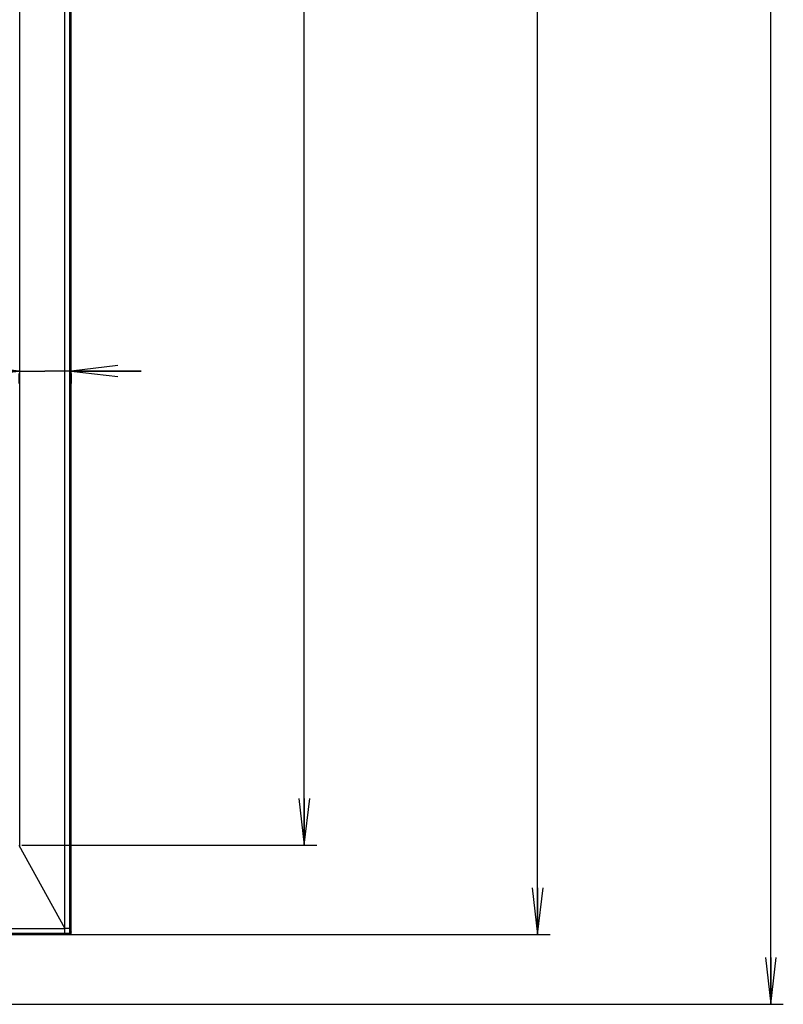
# Model space of a CAD drawing. Units: millimetres. Extents: x 0 to 1189, y 0 to 841.
# Drawn here: x 541 to 590, y 145 to 209 of the extents above; entities that cross this region are included whole.
import ezdxf

# ---------------------------------------------------------------- set-up
doc = ezdxf.new("R2010")
doc.units = ezdxf.units.MM
doc.header["$LTSCALE"] = 65.395
doc.layers.get('0').update_dxf_attribs({"linetype": 'CONTINUOUS'})
for name, color, linetype in [('3_ALL_AXES', 7, 'CONTINUOUS'), ('7_ALL_FEATURES', 7, 'CONTINUOUS'), ('DEF_DRAFT_DIM', 7, 'CONTINUOUS')]:
    doc.layers.add(name, color=color, linetype=linetype)
doc.styles.add('TEXTSTYLE_2', font='ar_wgl__.ttf')
doc.dimstyles.new('DIMSTYLE_1', dxfattribs={"dimtxt": 8, "dimasz": 3, "dimexe": 0.8, "dimexo": 0.2, "dimgap": 2, "dimtad": 1, "dimdsep": 46, "dimtxsty": 'TEXTSTYLE_2', "dimblk": 'OPEN', "dimblk1": 'OPEN', "dimblk2": 'OPEN', "dimcen": 0.09, "dimazin": 2, "dimtp": 0.1, "dimtm": 0.1, "dimtfac": 1, "dimtdec": 0, "dimtofl": 0, "dimtmove": 0, "dimatfit": 3, "dimldrblk": 'OPEN', "dimfxl": 1, "dimtolj": 1, "dimarcsym": 0})

# ---------------------------------------------------------------- blocks, each defined once
blk = doc.blocks.new('_OPEN')
at = {"color": 0, "linetype": 'ByBlock'}
for p, q in [((0, 0), (-1, 0.117)), ((-1, -0.117), (0, 0)), ((-1, 0), (0, 0))]:
    blk.add_line(p, q, dxfattribs=at)
blk = doc.blocks.new('*D5')
at = {"layer": 'DEF_DRAFT_DIM', "color": 2, "linetype": 'Continuous', "transparency": 16777216}
for p, q in [((541.202, 369.257), (557.418, 369.257)), ((557.418, 369.257), (560.218, 369.257)), ((559.418, 369.257), (559.418, 262.457)), ((559.418, 155.657), (559.418, 262.457)), ((541.258, 155.657), (557.418, 155.657)), ((557.418, 155.657), (560.218, 155.657))]:
    blk.add_line(p, q, dxfattribs=at)
at = {"layer": 'DEF_DRAFT_DIM', "color": 2, "linetype": 'Continuous', "transparency": 16777216, "xscale": 3, "yscale": 3, "zscale": 3}
for p, rotation in [((559.418, 369.257), 90), ((559.418, 155.657), 270)]:
    blk.add_blockref('_OPEN', p, dxfattribs=dict(at, rotation=rotation))
blk = doc.blocks.new('*D6')
at = {"layer": 'DEF_DRAFT_DIM', "color": 2, "linetype": 'Continuous', "transparency": 16777216}
for p, q in [((543.818, 372.617), (572.418, 372.617)), ((572.418, 372.617), (575.218, 372.617)), ((574.418, 372.617), (574.418, 261.257)), ((574.418, 149.897), (574.418, 261.257)), ((544.218, 149.897), (572.418, 149.897)), ((572.418, 149.897), (575.218, 149.897))]:
    blk.add_line(p, q, dxfattribs=at)
at = {"layer": 'DEF_DRAFT_DIM', "color": 2, "linetype": 'Continuous', "transparency": 16777216, "xscale": 3, "yscale": 3, "zscale": 3}
for p, rotation in [((574.418, 372.617), 90), ((574.418, 149.897), 270)]:
    blk.add_blockref('_OPEN', p, dxfattribs=dict(at, rotation=rotation))
blk = doc.blocks.new('*D7')
at = {"layer": 'DEF_DRAFT_DIM', "color": 2, "linetype": 'Continuous', "transparency": 16777216}
for p, q in [((543.818, 372.617), (587.418, 372.617)), ((587.418, 372.617), (590.218, 372.617)), ((589.418, 372.617), (589.418, 259.014)), ((589.418, 145.412), (589.418, 259.014)), ((352.118, 145.412), (587.418, 145.412)), ((587.418, 145.412), (590.218, 145.412))]:
    blk.add_line(p, q, dxfattribs=at)
at = {"layer": 'DEF_DRAFT_DIM', "color": 2, "linetype": 'Continuous', "transparency": 16777216, "xscale": 3, "yscale": 3, "zscale": 3}
for p, rotation in [((589.418, 372.617), 90), ((589.418, 145.412), 270)]:
    blk.add_blockref('_OPEN', p, dxfattribs=dict(at, rotation=rotation))
blk = doc.blocks.new('*D12')
at = {"layer": 'DEF_DRAFT_DIM', "color": 2, "linetype": 'Continuous', "transparency": 16777216}
for p, q in [((541.058, 186.14), (514.196, 186.14)), ((514.196, 186.14), (542.738, 186.14)), ((541.058, 185.973), (541.058, 185.34)), ((548.918, 186.14), (542.738, 186.14)), ((544.418, 186.14), (548.918, 186.14)), ((544.418, 185.973), (544.418, 185.34))]:
    blk.add_line(p, q, dxfattribs=at)
at = {"layer": 'DEF_DRAFT_DIM', "color": 2, "linetype": 'Continuous', "transparency": 16777216, "xscale": 3, "yscale": 3, "zscale": 3}
blk.add_blockref('_OPEN', (541.058, 186.14), dxfattribs=at)
at = {"layer": 'DEF_DRAFT_DIM', "color": 2, "linetype": 'Continuous', "transparency": 16777216, "xscale": 3, "yscale": 3, "zscale": 3, "rotation": 180}
blk.add_blockref('_OPEN', (544.418, 186.14), dxfattribs=at)

msp = doc.modelspace()

# ---------------------------------------------------------------- linework, layer by layer
at = {"color": 6, "linetype": 'Continuous'}
for p, q in [((544.018, 150.297), (544.018, 371.817)), ((544.338, 149.977), (544.338, 371.817)), ((544.418, 149.977), (544.418, 371.817)), ((541.133, 155.522), (541.133, 369.266)), ((159.818, 150.297), (544.018, 150.297))]:
    msp.add_line(p, q, dxfattribs=at)
at = {"color": 7, "linetype": 'Continuous'}
for p, q in [((541.058, 155.657), (544.018, 150.297)), ((544.018, 149.897), (544.018, 150.297)), ((159.418, 149.977), (544.418, 149.977)), ((159.498, 149.897), (544.338, 149.897))]:
    msp.add_line(p, q, dxfattribs=at)
msp.add_arc((544.338, 149.977), 0.08, 270, 360, dxfattribs=at)
at = {"layer": '3_ALL_AXES', "color": 7, "linetype": 'Continuous'}
for p, q in [((544.018, 150.297), (544.018, 371.817)), ((544.338, 150.297), (544.338, 371.817)), ((544.418, 150.057), (544.418, 371.817)), ((544.338, 150.297), (544.018, 150.297)), ((544.338, 149.897), (544.018, 149.897))]:
    msp.add_line(p, q, dxfattribs=at)
msp.add_arc((544.338, 149.977), 0.08, 270, 360, dxfattribs=at)
msp.add_open_spline([(544.338, 150.297), (544.356, 150.256), (544.39, 150.18), (544.418, 150.097), (544.418, 150.057)], degree=3, knots=[0, 0, 0, 0, 0.526993, 1, 1, 1, 1], dxfattribs=at)
at = {"layer": '7_ALL_FEATURES', "color": 7, "linetype": 'Continuous'}
for p, q in [((541.133, 155.522), (541.133, 369.266)), ((541.058, 155.657), (544.018, 150.297)), ((159.818, 150.297), (544.018, 150.297)), ((544.018, 149.897), (544.018, 150.297)), ((159.818, 149.977), (544.018, 149.977)), ((159.818, 149.897), (544.018, 149.897))]:
    msp.add_line(p, q, dxfattribs=at)

# ---------------------------------------------------------------- dimensions: what is measured, and where the dimension line sits
at = {"layer": 'DEF_DRAFT_DIM', "color": 2, "linetype": 'Continuous'}
for base, p1, p2, angle, picture, middle in [((589.418, 145.412), (543.618, 372.617), (351.918, 145.412), 270, '*D7', (589.418, 250.598)), ((574.418, 149.897), (543.618, 372.617), (544.018, 149.897), 270, '*D6', (574.418, 226.789)), ((559.418, 369.257), (541.058, 155.657), (541.002, 369.257), 90, '*D5', (559.418, 221.149))]:
    dim = msp.add_linear_dim(base=base, p1=p1, p2=p2, angle=angle, text='  ', dimstyle='DIMSTYLE_1', dxfattribs=at)
    dim.commit()
    dim.dimension.update_dxf_attribs({"geometry": picture, "text_midpoint": middle, "dimtype": 160})
dim = msp.add_linear_dim(base=(544.418, 186.14), p1=(541.058, 185.14), p2=(544.418, 185.14), text='  ', dimstyle='DIMSTYLE_1', dxfattribs=at)
dim.commit()
dim.dimension.update_dxf_attribs({"geometry": '*D12', "text_midpoint": (514.196, 186.14), "dimtype": 160})

doc.saveas('drawing.dxf')
